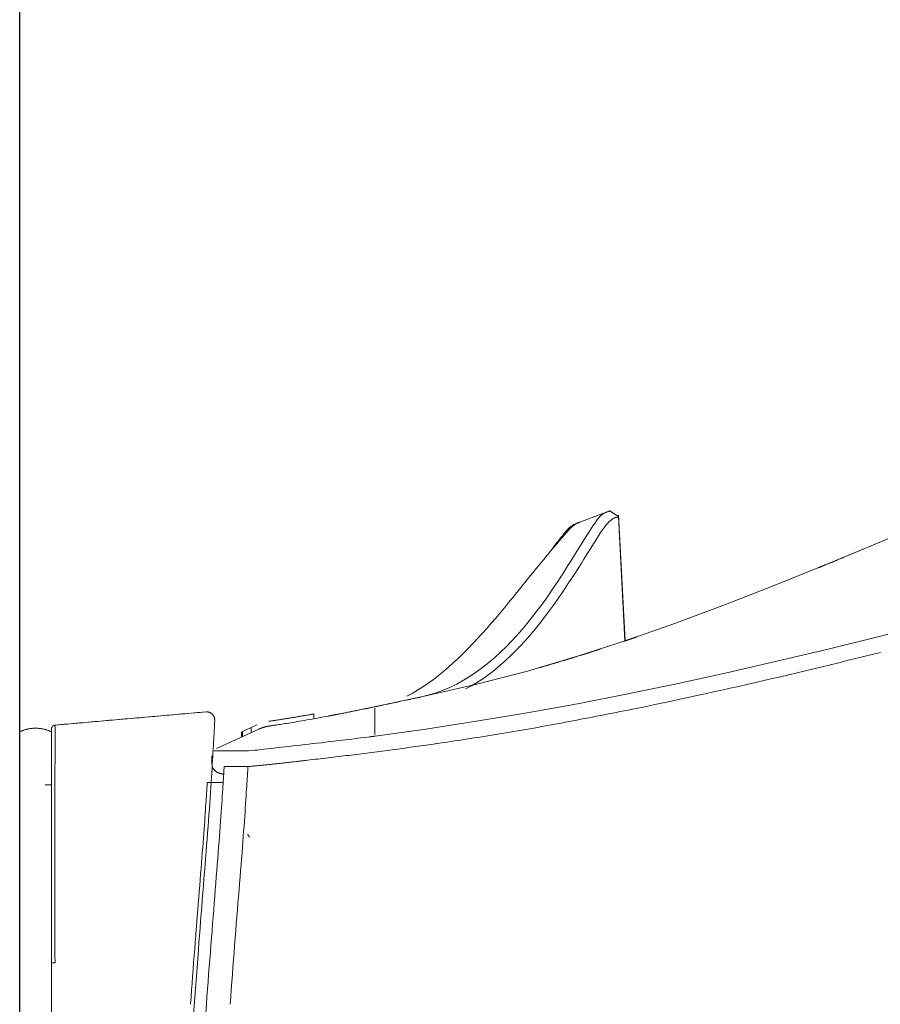
# Model space of a CAD drawing. Units: inches. Extents: x 0 to 6455, y 0 to 4604.
# Drawn here: x 2160 to 2214, y 2438 to 2500 of the extents above; entities that cross this region are included whole.
import ezdxf

# ---------------------------------------------------------------- set-up
doc = ezdxf.new("R2010")
doc.units = ezdxf.units.IN
doc.header["$MEASUREMENT"] = 0
doc.layers.add('102', color=7, linetype='Continuous', true_color=0xffffff)
doc.styles.add('GHS', font='DotumChe.ttf')
doc.dimstyles.new('LG_DIM', dxfattribs={"dimtxt": 50, "dimasz": 40, "dimexe": 30, "dimexo": 50, "dimgap": 20, "dimtad": 1, "dimdec": 0, "dimzin": 0, "dimdsep": 46, "dimtxsty": 'GHS', "dimcen": 0.09, "dimclrd": 7, "dimclre": 7, "dimadec": 0, "dimazin": 0, "dimtfac": 1, "dimtdec": 0, "dimtix": 1, "dimtofl": 0, "dimtmove": 0, "dimatfit": 3, "dimfxl": 30, "dimtolj": 1, "dimtzin": 0, "dimarcsym": 0})

# ---------------------------------------------------------------- blocks, each defined once
blk = doc.blocks.new('*D12')
at = {"color": 7, "lineweight": -2, "transparency": 16777216}
for p, q in [((2159.663, 2418.938), (2159.663, 2653.688)), ((2371.694, 2418.938), (2371.694, 2653.688)), ((2199.663, 2623.688), (2331.694, 2623.688))]:
    blk.add_line(p, q, dxfattribs=at)
at = {"color": 7, "transparency": 16777216}
for points in [[(2199.663, 2630.354), (2199.663, 2617.021), (2159.663, 2623.688)], [(2331.694, 2630.354), (2331.694, 2617.021), (2371.694, 2623.688)]]:
    blk.add_solid(points, dxfattribs=at)
at = {"layer": 'Defpoints', "color": 0, "transparency": 16777216}
for p in [(2371.694, 2623.688), (2159.663, 2368.938), (2371.694, 2368.938)]:
    blk.add_point(p, dxfattribs=at)
at = {"color": 0, "transparency": 16777216, "insert": (2265.678, 2668.688), "char_height": 50, "attachment_point": 5, "style": 'GHS'}
blk.add_mtext('\\A1;212', dxfattribs=at)

msp = doc.modelspace()

# ---------------------------------------------------------------- linework, layer by layer
at = {"layer": '102', "color": 3, "linetype": 'Continuous', "lineweight": 13}
for p, q in [((2196.899, 2468.713), (2196.898, 2468.714)), ((2197.44, 2468.36), (2197.851, 2460.51)), ((2161.901, 2455.201), (2171.425, 2456.034)), ((2178.227, 2455.6), (2178.227, 2455.905)), ((2162.119, 2455.22), (2162.088, 2455.217)), ((2174.258, 2455.047), (2173.727, 2454.803)), ((2174.617, 2455.212), (2174.258, 2455.047)), ((2174.258, 2454.717), (2174.258, 2455.047)), ((2173.727, 2454.473), (2173.727, 2454.803)), ((2171.785, 2452.744), (2171.785, 2453.25)), ((2172.561, 2452.58), (2174.064, 2452.58)), ((2161.263, 2451.44), (2161.663, 2451.44)), ((2171.498, 2451.58), (2172.5, 2451.58))]:
    msp.add_line(p, q, dxfattribs=at)
at = {"layer": '102', "color": 3, "linetype": 'Continuous', "lineweight": 18}
msp.add_line((2173.65, 2454.769), (2173.65, 2454.441), dxfattribs=at)
at = {"layer": '102', "color": 3, "linetype": 'Continuous', "lineweight": 13}
for points in [[(2184.934, 2456.955), (2185.413, 2457.082), (2185.886, 2457.22), (2186.349, 2457.383), (2186.798, 2457.575), (2187.235, 2457.791), (2187.662, 2458.029), (2188.078, 2458.284), (2188.484, 2458.557), (2188.88, 2458.847), (2189.265, 2459.152), (2189.638, 2459.471), (2190.001, 2459.802), (2190.354, 2460.144), (2190.695, 2460.495), (2191.027, 2460.854), (2191.348, 2461.219), (2191.66, 2461.589), (2191.963, 2461.963), (2192.255, 2462.339), (2192.538, 2462.716), (2192.811, 2463.093), (2193.075, 2463.467), (2193.33, 2463.838), (2193.575, 2464.204), (2193.812, 2464.564), (2194.039, 2464.917), (2194.258, 2465.261), (2194.468, 2465.596), (2194.669, 2465.92), (2194.862, 2466.231), (2195.045, 2466.529), (2195.22, 2466.812), (2195.386, 2467.079), (2195.544, 2467.329), (2195.692, 2467.56), (2195.832, 2467.773), (2195.963, 2467.964), (2196.086, 2468.133), (2196.2, 2468.278), (2196.307, 2468.396), (2196.406, 2468.486), (2196.498, 2468.548), (2196.583, 2468.591), (2196.66, 2468.623), (2196.728, 2468.65), (2196.786, 2468.671), (2196.829, 2468.688), (2196.859, 2468.699), (2196.881, 2468.707), (2196.899, 2468.713)], [(2196.899, 2468.713), (2197.44, 2468.36)], [(2195.012, 2468.002), (2195.009, 2468.001), (2194.996, 2467.996), (2194.972, 2467.987), (2194.935, 2467.973), (2194.887, 2467.953), (2194.825, 2467.927), (2194.752, 2467.891), (2194.666, 2467.837), (2194.568, 2467.762), (2194.459, 2467.663), (2194.339, 2467.541), (2194.206, 2467.398), (2194.06, 2467.236), (2193.902, 2467.055), (2193.732, 2466.858), (2193.551, 2466.646), (2193.36, 2466.418), (2193.159, 2466.177), (2192.95, 2465.923), (2192.732, 2465.659), (2192.507, 2465.383), (2192.275, 2465.099), (2192.037, 2464.806), (2191.793, 2464.505), (2191.544, 2464.199), (2191.291, 2463.887), (2191.035, 2463.57), (2190.775, 2463.251), (2190.512, 2462.928), (2190.244, 2462.604), (2189.973, 2462.278), (2189.698, 2461.951), (2189.419, 2461.625), (2189.135, 2461.3), (2188.848, 2460.978), (2188.556, 2460.658), (2188.26, 2460.343), (2187.961, 2460.032), (2187.658, 2459.728), (2187.351, 2459.43), (2187.04, 2459.141), (2186.726, 2458.86), (2186.409, 2458.589), (2186.088, 2458.328), (2185.763, 2458.078), (2185.435, 2457.839), (2185.102, 2457.612), (2184.766, 2457.399), (2184.425, 2457.202), (2184.081, 2457.023)], [(2197.44, 2468.36), (2197.422, 2468.35), (2197.4, 2468.339), (2197.373, 2468.329), (2197.338, 2468.319), (2197.293, 2468.307), (2197.239, 2468.291), (2197.178, 2468.267), (2197.109, 2468.231), (2197.034, 2468.182), (2196.952, 2468.119), (2196.863, 2468.04), (2196.767, 2467.942), (2196.665, 2467.826), (2196.555, 2467.688), (2196.44, 2467.528), (2196.317, 2467.348), (2196.187, 2467.149), (2196.051, 2466.933), (2195.908, 2466.703), (2195.758, 2466.46), (2195.6, 2466.205), (2195.436, 2465.94), (2195.265, 2465.666), (2195.086, 2465.382), (2194.9, 2465.09), (2194.707, 2464.79), (2194.507, 2464.481), (2194.3, 2464.166), (2194.086, 2463.845), (2193.864, 2463.517), (2193.635, 2463.185), (2193.398, 2462.85), (2193.154, 2462.512), (2192.903, 2462.172), (2192.644, 2461.832), (2192.377, 2461.492), (2192.103, 2461.155), (2191.821, 2460.822), (2191.53, 2460.495), (2191.232, 2460.175), (2190.925, 2459.862), (2190.611, 2459.554), (2190.29, 2459.252), (2189.96, 2458.959), (2189.623, 2458.676), (2189.276, 2458.405), (2188.919, 2458.148), (2188.553, 2457.908), (2188.177, 2457.686), (2187.79, 2457.485)], [(2193.304, 2466.38), (2193.37, 2466.468), (2193.434, 2466.553), (2193.498, 2466.636), (2193.56, 2466.716), (2193.621, 2466.795), (2193.68, 2466.871), (2193.738, 2466.945), (2193.795, 2467.017), (2193.85, 2467.086), (2193.903, 2467.152), (2193.955, 2467.216), (2194.006, 2467.277), (2194.054, 2467.336), (2194.102, 2467.392), (2194.147, 2467.445), (2194.192, 2467.495), (2194.234, 2467.542), (2194.276, 2467.586), (2194.316, 2467.626), (2194.356, 2467.664), (2194.394, 2467.698), (2194.431, 2467.728), (2194.467, 2467.756), (2194.501, 2467.78), (2194.535, 2467.801), (2194.568, 2467.82), (2194.599, 2467.837), (2194.629, 2467.852), (2194.658, 2467.865), (2194.685, 2467.877), (2194.711, 2467.888), (2194.735, 2467.898), (2194.758, 2467.908), (2194.779, 2467.916), (2194.8, 2467.925), (2194.819, 2467.932), (2194.837, 2467.939), (2194.853, 2467.946), (2194.869, 2467.952), (2194.884, 2467.957), (2194.899, 2467.963), (2194.912, 2467.968), (2194.925, 2467.972), (2194.937, 2467.976), (2194.949, 2467.98), (2194.961, 2467.984), (2194.972, 2467.988), (2194.983, 2467.992), (2194.994, 2467.995), (2195.004, 2467.999)], [(2182.036, 2456.348), (2185.279, 2457.037), (2188.507, 2457.775), (2191.704, 2458.603), (2194.865, 2459.54), (2197.999, 2460.56), (2201.109, 2461.65), (2204.199, 2462.8), (2207.273, 2463.999), (2210.334, 2465.239), (2213.384, 2466.509), (2216.427, 2467.802)], [(2210.078, 2465.136), (2210.145, 2465.163), (2210.213, 2465.191), (2210.28, 2465.219), (2210.347, 2465.247), (2210.415, 2465.274), (2210.481, 2465.302), (2210.548, 2465.329), (2210.614, 2465.357), (2210.68, 2465.384), (2210.746, 2465.411), (2210.811, 2465.438), (2210.876, 2465.464), (2210.94, 2465.491), (2211.003, 2465.517), (2211.066, 2465.543), (2211.128, 2465.569), (2211.19, 2465.594), (2211.25, 2465.619), (2211.31, 2465.644), (2211.369, 2465.669), (2211.428, 2465.693), (2211.486, 2465.717), (2211.543, 2465.741), (2211.6, 2465.764), (2211.656, 2465.787), (2211.711, 2465.811), (2211.766, 2465.833), (2211.82, 2465.856), (2211.874, 2465.878), (2211.927, 2465.901), (2211.98, 2465.923), (2212.032, 2465.944), (2212.084, 2465.966), (2212.135, 2465.987), (2212.186, 2466.009), (2212.237, 2466.03), (2212.287, 2466.051), (2212.337, 2466.072), (2212.387, 2466.092), (2212.436, 2466.113), (2212.485, 2466.133), (2212.533, 2466.154), (2212.581, 2466.174), (2212.629, 2466.194), (2212.676, 2466.214), (2212.723, 2466.233), (2212.77, 2466.253), (2212.816, 2466.272), (2212.862, 2466.292), (2212.908, 2466.311)], [(2210.533, 2465.323), (2210.524, 2465.319), (2210.515, 2465.315), (2210.506, 2465.312), (2210.497, 2465.308), (2210.488, 2465.304), (2210.479, 2465.301), (2210.47, 2465.297), (2210.461, 2465.293), (2210.452, 2465.29), (2210.443, 2465.286), (2210.434, 2465.282), (2210.425, 2465.278), (2210.416, 2465.275), (2210.407, 2465.271), (2210.398, 2465.267), (2210.388, 2465.263), (2210.379, 2465.26), (2210.37, 2465.256), (2210.361, 2465.252), (2210.352, 2465.248), (2210.342, 2465.245), (2210.333, 2465.241), (2210.324, 2465.237), (2210.315, 2465.233), (2210.305, 2465.229), (2210.296, 2465.226), (2210.287, 2465.222), (2210.277, 2465.218), (2210.268, 2465.214), (2210.259, 2465.21), (2210.249, 2465.206), (2210.24, 2465.202), (2210.23, 2465.199), (2210.221, 2465.195), (2210.212, 2465.191), (2210.202, 2465.187), (2210.193, 2465.183), (2210.183, 2465.179), (2210.174, 2465.175), (2210.164, 2465.171), (2210.154, 2465.167), (2210.145, 2465.164), (2210.135, 2465.16), (2210.126, 2465.156), (2210.116, 2465.152), (2210.106, 2465.148), (2210.097, 2465.144), (2210.087, 2465.14), (2210.077, 2465.136), (2210.068, 2465.132)], [(2216.954, 2461.566), (2213.813, 2460.773), (2210.668, 2459.998), (2207.518, 2459.247), (2204.363, 2458.522), (2201.201, 2457.829), (2198.032, 2457.169), (2194.857, 2456.55), (2191.675, 2455.972), (2188.485, 2455.438), (2185.287, 2454.95), (2182.083, 2454.502)], [(2198.587, 2460.76), (2198.57, 2460.754), (2198.553, 2460.749), (2198.536, 2460.743), (2198.518, 2460.737), (2198.501, 2460.731), (2198.484, 2460.725), (2198.467, 2460.719), (2198.451, 2460.714), (2198.434, 2460.708), (2198.417, 2460.702), (2198.4, 2460.696), (2198.384, 2460.691), (2198.367, 2460.685), (2198.351, 2460.679), (2198.334, 2460.674), (2198.318, 2460.668), (2198.301, 2460.663), (2198.285, 2460.657), (2198.269, 2460.652), (2198.253, 2460.646), (2198.237, 2460.64), (2198.221, 2460.635), (2198.205, 2460.63), (2198.189, 2460.624), (2198.173, 2460.619), (2198.157, 2460.613), (2198.141, 2460.608), (2198.125, 2460.603), (2198.11, 2460.597), (2198.094, 2460.592), (2198.078, 2460.587), (2198.063, 2460.581), (2198.047, 2460.576), (2198.032, 2460.571), (2198.016, 2460.566), (2198.001, 2460.56), (2197.986, 2460.555), (2197.97, 2460.55), (2197.955, 2460.545), (2197.94, 2460.54), (2197.925, 2460.535), (2197.91, 2460.53), (2197.895, 2460.524), (2197.879, 2460.519), (2197.864, 2460.514), (2197.85, 2460.509), (2197.835, 2460.504), (2197.82, 2460.499), (2197.805, 2460.494), (2197.79, 2460.489)], [(2198.219, 2460.635), (2198.212, 2460.633), (2198.204, 2460.63), (2198.197, 2460.628), (2198.19, 2460.625), (2198.182, 2460.623), (2198.175, 2460.62), (2198.168, 2460.618), (2198.16, 2460.615), (2198.153, 2460.613), (2198.146, 2460.61), (2198.138, 2460.608), (2198.131, 2460.605), (2198.124, 2460.603), (2198.116, 2460.6), (2198.109, 2460.598), (2198.102, 2460.595), (2198.094, 2460.593), (2198.087, 2460.591), (2198.08, 2460.588), (2198.073, 2460.586), (2198.065, 2460.583), (2198.058, 2460.581), (2198.051, 2460.578), (2198.043, 2460.576), (2198.036, 2460.573), (2198.029, 2460.571), (2198.022, 2460.568), (2198.014, 2460.566), (2198.007, 2460.563), (2198, 2460.561), (2197.993, 2460.558), (2197.985, 2460.556), (2197.978, 2460.554), (2197.971, 2460.551), (2197.964, 2460.549), (2197.956, 2460.546), (2197.949, 2460.544), (2197.942, 2460.541), (2197.935, 2460.539), (2197.927, 2460.536), (2197.92, 2460.534), (2197.913, 2460.531), (2197.906, 2460.529), (2197.898, 2460.527), (2197.891, 2460.524), (2197.884, 2460.522), (2197.877, 2460.519), (2197.87, 2460.517), (2197.862, 2460.514), (2197.855, 2460.512)], [(2192.411, 2458.804), (2192.536, 2458.84), (2192.661, 2458.877), (2192.785, 2458.913), (2192.908, 2458.949), (2193.031, 2458.985), (2193.152, 2459.02), (2193.271, 2459.056), (2193.388, 2459.09), (2193.504, 2459.124), (2193.617, 2459.158), (2193.727, 2459.191), (2193.835, 2459.224), (2193.94, 2459.255), (2194.043, 2459.286), (2194.143, 2459.317), (2194.241, 2459.347), (2194.337, 2459.376), (2194.43, 2459.405), (2194.522, 2459.433), (2194.611, 2459.461), (2194.698, 2459.488), (2194.784, 2459.515), (2194.867, 2459.541), (2194.948, 2459.566), (2195.028, 2459.591), (2195.105, 2459.615), (2195.18, 2459.639), (2195.254, 2459.662), (2195.325, 2459.684), (2195.394, 2459.706), (2195.462, 2459.727), (2195.527, 2459.748), (2195.59, 2459.768), (2195.651, 2459.787), (2195.709, 2459.806), (2195.766, 2459.824), (2195.819, 2459.841), (2195.871, 2459.858), (2195.92, 2459.874), (2195.966, 2459.888), (2196.01, 2459.903), (2196.051, 2459.916), (2196.091, 2459.929), (2196.128, 2459.941), (2196.164, 2459.952), (2196.199, 2459.963), (2196.232, 2459.974), (2196.265, 2459.985), (2196.297, 2459.995), (2196.329, 2460.006)], [(2198.143, 2456.166), (2198.673, 2456.274), (2199.203, 2456.383), (2199.733, 2456.493), (2200.263, 2456.604), (2200.793, 2456.716), (2201.322, 2456.829), (2201.851, 2456.942), (2202.381, 2457.057), (2202.909, 2457.173), (2203.438, 2457.29), (2203.967, 2457.407), (2204.495, 2457.526), (2205.024, 2457.645), (2205.552, 2457.765), (2206.08, 2457.886), (2206.608, 2458.008), (2207.136, 2458.13), (2207.663, 2458.253), (2208.191, 2458.377), (2208.718, 2458.502), (2209.245, 2458.628), (2209.773, 2458.754), (2210.3, 2458.881), (2210.826, 2459.008), (2211.353, 2459.136), (2211.88, 2459.265), (2212.407, 2459.394), (2212.933, 2459.524), (2213.46, 2459.655), (2213.986, 2459.786)], [(2181.465, 2456.229), (2181.472, 2456.231), (2181.479, 2456.232), (2181.487, 2456.234), (2181.496, 2456.236), (2181.507, 2456.238), (2181.52, 2456.241), (2181.535, 2456.244), (2181.554, 2456.248), (2181.576, 2456.252), (2181.601, 2456.258), (2181.63, 2456.263), (2181.661, 2456.27), (2181.696, 2456.277), (2181.734, 2456.285), (2181.775, 2456.294), (2181.819, 2456.303), (2181.865, 2456.312), (2181.914, 2456.322), (2181.965, 2456.333), (2182.019, 2456.344), (2182.076, 2456.356), (2182.135, 2456.369), (2182.197, 2456.382), (2182.262, 2456.395), (2182.33, 2456.41), (2182.401, 2456.425), (2182.474, 2456.441), (2182.551, 2456.457), (2182.63, 2456.474), (2182.712, 2456.491), (2182.797, 2456.51), (2182.885, 2456.529), (2182.976, 2456.548), (2183.071, 2456.568), (2183.168, 2456.589), (2183.268, 2456.61), (2183.371, 2456.632), (2183.477, 2456.654), (2183.586, 2456.677), (2183.698, 2456.7), (2183.812, 2456.724), (2183.929, 2456.748), (2184.047, 2456.773), (2184.168, 2456.798), (2184.29, 2456.823), (2184.413, 2456.848), (2184.537, 2456.874), (2184.662, 2456.899), (2184.788, 2456.925), (2184.914, 2456.951)], [(2175.421, 2455.141), (2175.424, 2455.141), (2175.433, 2455.142), (2175.448, 2455.145), (2175.47, 2455.148), (2175.497, 2455.151), (2175.531, 2455.156), (2175.57, 2455.162), (2175.616, 2455.169), (2175.668, 2455.176), (2175.726, 2455.185), (2175.789, 2455.195), (2175.859, 2455.205), (2175.935, 2455.217), (2176.017, 2455.229), (2176.105, 2455.243), (2176.2, 2455.258), (2176.3, 2455.274), (2176.406, 2455.291), (2176.518, 2455.309), (2176.636, 2455.328), (2176.76, 2455.348), (2176.891, 2455.37), (2177.027, 2455.392), (2177.169, 2455.416), (2177.317, 2455.441), (2177.471, 2455.467), (2177.628, 2455.495), (2177.79, 2455.523), (2177.955, 2455.552), (2178.124, 2455.582), (2178.297, 2455.614), (2178.473, 2455.646), (2178.652, 2455.679), (2178.835, 2455.713), (2179.02, 2455.747), (2179.208, 2455.783), (2179.398, 2455.819), (2179.591, 2455.856), (2179.787, 2455.894), (2179.984, 2455.932), (2180.183, 2455.972), (2180.384, 2456.011), (2180.587, 2456.052), (2180.791, 2456.093), (2180.996, 2456.134), (2181.202, 2456.176), (2181.41, 2456.218), (2181.618, 2456.261), (2181.827, 2456.304), (2182.036, 2456.348)], [(2179.525, 2455.842), (2179.532, 2455.843), (2179.539, 2455.845), (2179.547, 2455.846), (2179.556, 2455.848), (2179.566, 2455.85), (2179.578, 2455.852), (2179.592, 2455.855), (2179.607, 2455.858), (2179.625, 2455.861), (2179.646, 2455.865), (2179.67, 2455.87), (2179.697, 2455.875), (2179.727, 2455.881), (2179.76, 2455.887), (2179.796, 2455.894), (2179.835, 2455.902), (2179.876, 2455.91), (2179.919, 2455.919), (2179.966, 2455.928), (2180.014, 2455.937), (2180.065, 2455.947), (2180.119, 2455.958), (2180.175, 2455.969), (2180.233, 2455.98), (2180.293, 2455.992), (2180.356, 2456.005), (2180.421, 2456.018), (2180.489, 2456.031), (2180.559, 2456.045), (2180.631, 2456.06), (2180.706, 2456.075), (2180.783, 2456.09), (2180.863, 2456.106), (2180.945, 2456.123), (2181.03, 2456.14), (2181.118, 2456.158), (2181.209, 2456.177), (2181.302, 2456.196), (2181.398, 2456.216), (2181.498, 2456.236), (2181.6, 2456.257), (2181.705, 2456.279), (2181.813, 2456.302), (2181.923, 2456.325), (2182.034, 2456.348), (2182.148, 2456.372), (2182.262, 2456.396), (2182.378, 2456.42), (2182.494, 2456.445), (2182.61, 2456.469)], [(2182.069, 2454.609), (2182.069, 2454.642), (2182.069, 2454.675), (2182.069, 2454.708), (2182.069, 2454.741), (2182.069, 2454.774), (2182.069, 2454.807), (2182.069, 2454.84), (2182.069, 2454.874), (2182.069, 2454.907), (2182.069, 2454.94), (2182.069, 2454.973), (2182.069, 2455.006), (2182.069, 2455.039), (2182.069, 2455.072), (2182.069, 2455.105), (2182.069, 2455.138), (2182.069, 2455.172), (2182.069, 2455.205), (2182.069, 2455.238), (2182.069, 2455.271), (2182.069, 2455.304), (2182.069, 2455.337), (2182.069, 2455.37), (2182.069, 2455.403), (2182.069, 2455.436), (2182.069, 2455.47), (2182.069, 2455.503), (2182.069, 2455.536), (2182.069, 2455.569), (2182.069, 2455.602), (2182.069, 2455.635), (2182.069, 2455.668), (2182.069, 2455.701), (2182.069, 2455.735), (2182.069, 2455.768), (2182.069, 2455.801), (2182.069, 2455.834), (2182.069, 2455.867), (2182.069, 2455.9), (2182.069, 2455.933), (2182.069, 2455.966), (2182.069, 2455.999), (2182.069, 2456.033), (2182.069, 2456.066), (2182.069, 2456.099), (2182.069, 2456.132), (2182.069, 2456.165), (2182.069, 2456.198), (2182.069, 2456.231), (2182.069, 2456.264)], [(2198.309, 2456.199), (2198.058, 2456.149), (2197.808, 2456.099), (2197.558, 2456.049), (2197.308, 2455.999), (2197.058, 2455.95), (2196.808, 2455.9), (2196.559, 2455.851), (2196.309, 2455.803), (2196.06, 2455.754), (2195.811, 2455.706), (2195.563, 2455.658), (2195.315, 2455.61), (2195.067, 2455.563), (2194.819, 2455.516), (2194.572, 2455.469), (2194.325, 2455.422), (2194.079, 2455.376), (2193.832, 2455.33), (2193.585, 2455.284), (2193.338, 2455.238), (2193.091, 2455.193), (2192.843, 2455.148), (2192.595, 2455.103), (2192.346, 2455.058), (2192.097, 2455.014), (2191.847, 2454.97), (2191.596, 2454.926), (2191.344, 2454.882), (2191.092, 2454.839), (2190.84, 2454.796), (2190.588, 2454.753), (2190.335, 2454.711), (2190.083, 2454.669), (2189.831, 2454.627), (2189.579, 2454.586), (2189.328, 2454.545), (2189.078, 2454.505), (2188.828, 2454.465), (2188.58, 2454.426), (2188.333, 2454.387), (2188.086, 2454.348), (2187.841, 2454.311), (2187.596, 2454.273), (2187.353, 2454.236), (2187.11, 2454.199), (2186.867, 2454.163), (2186.626, 2454.128), (2186.385, 2454.092), (2186.144, 2454.057), (2185.904, 2454.023)], [(2161.901, 2455.201), (2162.092, 2455.218), (2162.282, 2455.234), (2162.473, 2455.251), (2162.663, 2455.268), (2162.854, 2455.284), (2163.044, 2455.301), (2163.235, 2455.318), (2163.425, 2455.334), (2163.616, 2455.351), (2163.806, 2455.368), (2163.997, 2455.384), (2164.187, 2455.401), (2164.378, 2455.418), (2164.568, 2455.434), (2164.759, 2455.451), (2164.949, 2455.468), (2165.14, 2455.484), (2165.33, 2455.501), (2165.521, 2455.518), (2165.711, 2455.534), (2165.901, 2455.551), (2166.092, 2455.568), (2166.282, 2455.584), (2166.473, 2455.601), (2166.663, 2455.618), (2166.854, 2455.634), (2167.044, 2455.651), (2167.235, 2455.668), (2167.425, 2455.684), (2167.616, 2455.701), (2167.806, 2455.718), (2167.997, 2455.734), (2168.187, 2455.751), (2168.378, 2455.768), (2168.568, 2455.784), (2168.759, 2455.801), (2168.949, 2455.818), (2169.14, 2455.834), (2169.33, 2455.851), (2169.521, 2455.868), (2169.711, 2455.884), (2169.902, 2455.901), (2170.092, 2455.918), (2170.282, 2455.934), (2170.473, 2455.951), (2170.663, 2455.968), (2170.854, 2455.984), (2171.044, 2456.001), (2171.235, 2456.018), (2171.425, 2456.034)], [(2171.968, 2455.51), (2171.968, 2455.503), (2171.967, 2455.48), (2171.965, 2455.443), (2171.962, 2455.392), (2171.959, 2455.326), (2171.955, 2455.245), (2171.95, 2455.151), (2171.945, 2455.043), (2171.938, 2454.922), (2171.931, 2454.787), (2171.923, 2454.639), (2171.915, 2454.477), (2171.905, 2454.303), (2171.894, 2454.116), (2171.883, 2453.917), (2171.871, 2453.705), (2171.858, 2453.481), (2171.844, 2453.245), (2171.83, 2452.997), (2171.814, 2452.737), (2171.797, 2452.467), (2171.78, 2452.184), (2171.762, 2451.891), (2171.742, 2451.587), (2171.722, 2451.272), (2171.701, 2450.946), (2171.678, 2450.611), (2171.654, 2450.265), (2171.629, 2449.91), (2171.602, 2449.546), (2171.575, 2449.174), (2171.546, 2448.793), (2171.517, 2448.405), (2171.487, 2448.009), (2171.456, 2447.606), (2171.424, 2447.197), (2171.391, 2446.782), (2171.358, 2446.36), (2171.324, 2445.934), (2171.29, 2445.502), (2171.255, 2445.066), (2171.221, 2444.626), (2171.185, 2444.183), (2171.15, 2443.736), (2171.115, 2443.286), (2171.079, 2442.833), (2171.043, 2442.379), (2171.008, 2441.923), (2170.973, 2441.465), (2170.938, 2441.007)], [(2171.425, 2456.034), (2171.442, 2456.036), (2171.459, 2456.036), (2171.476, 2456.036), (2171.493, 2456.035), (2171.51, 2456.033), (2171.527, 2456.031), (2171.543, 2456.029), (2171.56, 2456.025), (2171.576, 2456.021), (2171.592, 2456.017), (2171.608, 2456.012), (2171.624, 2456.006), (2171.64, 2456), (2171.655, 2455.993), (2171.671, 2455.986), (2171.686, 2455.978), (2171.701, 2455.97), (2171.715, 2455.961), (2171.729, 2455.952), (2171.743, 2455.943), (2171.757, 2455.933), (2171.771, 2455.922), (2171.784, 2455.911), (2171.796, 2455.9), (2171.809, 2455.888), (2171.821, 2455.876), (2171.833, 2455.864), (2171.844, 2455.851), (2171.855, 2455.838), (2171.865, 2455.825), (2171.875, 2455.811), (2171.885, 2455.797), (2171.894, 2455.783), (2171.903, 2455.768), (2171.911, 2455.754), (2171.919, 2455.739), (2171.926, 2455.723), (2171.933, 2455.708), (2171.939, 2455.692), (2171.945, 2455.676), (2171.95, 2455.66), (2171.954, 2455.644), (2171.958, 2455.628), (2171.962, 2455.611), (2171.964, 2455.595), (2171.966, 2455.578), (2171.968, 2455.561), (2171.969, 2455.544), (2171.969, 2455.527), (2171.968, 2455.51)], [(2178.227, 2455.905), (2178.171, 2455.895), (2178.114, 2455.885), (2178.057, 2455.874), (2178, 2455.864), (2177.943, 2455.854), (2177.886, 2455.844), (2177.829, 2455.834), (2177.772, 2455.824), (2177.716, 2455.814), (2177.659, 2455.804), (2177.602, 2455.794), (2177.545, 2455.784), (2177.488, 2455.775), (2177.431, 2455.765), (2177.374, 2455.755), (2177.317, 2455.745), (2177.26, 2455.736), (2177.203, 2455.726), (2177.146, 2455.717), (2177.089, 2455.707), (2177.032, 2455.698), (2176.975, 2455.688), (2176.918, 2455.679), (2176.861, 2455.669), (2176.804, 2455.66), (2176.747, 2455.65), (2176.69, 2455.641), (2176.633, 2455.632), (2176.576, 2455.623), (2176.519, 2455.613), (2176.462, 2455.604), (2176.405, 2455.595), (2176.348, 2455.586), (2176.291, 2455.577), (2176.234, 2455.568), (2176.177, 2455.559), (2176.12, 2455.55), (2176.063, 2455.541), (2176.005, 2455.532), (2175.948, 2455.524), (2175.891, 2455.515), (2175.834, 2455.506), (2175.777, 2455.497), (2175.72, 2455.489), (2175.663, 2455.48), (2175.606, 2455.472), (2175.549, 2455.463), (2175.491, 2455.454), (2175.434, 2455.446), (2175.377, 2455.437)], [(2179.705, 2455.877), (2179.69, 2455.874), (2179.676, 2455.871), (2179.661, 2455.868), (2179.647, 2455.866), (2179.633, 2455.863), (2179.618, 2455.86), (2179.604, 2455.857), (2179.59, 2455.855), (2179.577, 2455.852), (2179.563, 2455.849), (2179.549, 2455.847), (2179.536, 2455.844), (2179.522, 2455.842), (2179.509, 2455.839), (2179.496, 2455.837), (2179.483, 2455.834), (2179.47, 2455.832), (2179.457, 2455.829), (2179.445, 2455.827), (2179.432, 2455.824), (2179.42, 2455.822), (2179.407, 2455.819), (2179.395, 2455.817), (2179.383, 2455.815), (2179.371, 2455.813), (2179.359, 2455.81), (2179.348, 2455.808), (2179.336, 2455.806), (2179.325, 2455.804), (2179.313, 2455.801), (2179.302, 2455.799), (2179.291, 2455.797), (2179.28, 2455.795), (2179.27, 2455.793), (2179.259, 2455.791), (2179.248, 2455.789), (2179.238, 2455.787), (2179.228, 2455.785), (2179.218, 2455.783), (2179.208, 2455.781), (2179.198, 2455.779), (2179.188, 2455.777), (2179.178, 2455.776), (2179.169, 2455.774), (2179.16, 2455.772), (2179.151, 2455.77), (2179.142, 2455.769), (2179.133, 2455.767), (2179.124, 2455.765), (2179.115, 2455.764)], [(2161.663, 2454.774), (2161.626, 2454.791), (2161.59, 2454.808), (2161.553, 2454.824), (2161.515, 2454.839), (2161.477, 2454.854), (2161.439, 2454.868), (2161.4, 2454.881), (2161.361, 2454.894), (2161.322, 2454.906), (2161.282, 2454.918), (2161.242, 2454.929), (2161.202, 2454.939), (2161.162, 2454.948), (2161.121, 2454.957), (2161.08, 2454.965), (2161.039, 2454.972), (2160.998, 2454.978), (2160.956, 2454.984), (2160.914, 2454.989), (2160.873, 2454.993), (2160.831, 2454.997), (2160.789, 2454.999), (2160.747, 2455.001), (2160.705, 2455.002), (2160.663, 2455.003), (2160.621, 2455.002), (2160.578, 2455.001), (2160.536, 2454.999), (2160.494, 2454.997), (2160.453, 2454.993), (2160.411, 2454.989), (2160.369, 2454.984), (2160.328, 2454.978), (2160.286, 2454.972), (2160.245, 2454.965), (2160.204, 2454.957), (2160.164, 2454.948), (2160.123, 2454.939), (2160.083, 2454.929), (2160.043, 2454.918), (2160.003, 2454.906), (2159.964, 2454.894), (2159.925, 2454.881), (2159.886, 2454.868), (2159.848, 2454.854), (2159.81, 2454.839), (2159.773, 2454.824), (2159.736, 2454.808), (2159.699, 2454.791), (2159.663, 2454.774)], [(2159.663, 2454.774), (2159.699, 2454.791), (2159.736, 2454.808), (2159.773, 2454.824), (2159.81, 2454.839), (2159.848, 2454.854), (2159.886, 2454.868), (2159.925, 2454.881), (2159.964, 2454.894), (2160.003, 2454.906), (2160.043, 2454.918), (2160.083, 2454.929), (2160.123, 2454.939), (2160.164, 2454.948), (2160.204, 2454.957), (2160.245, 2454.965), (2160.286, 2454.972), (2160.328, 2454.978), (2160.369, 2454.984), (2160.411, 2454.989), (2160.453, 2454.993), (2160.494, 2454.997), (2160.536, 2454.999), (2160.578, 2455.001), (2160.621, 2455.002), (2160.663, 2455.003), (2160.705, 2455.002), (2160.747, 2455.001), (2160.789, 2454.999), (2160.831, 2454.997), (2160.873, 2454.993), (2160.914, 2454.989), (2160.956, 2454.984), (2160.998, 2454.978), (2161.039, 2454.972), (2161.08, 2454.965), (2161.121, 2454.957), (2161.162, 2454.948), (2161.202, 2454.939), (2161.242, 2454.929), (2161.282, 2454.918), (2161.322, 2454.906), (2161.361, 2454.894), (2161.4, 2454.881), (2161.439, 2454.868), (2161.477, 2454.854), (2161.515, 2454.839), (2161.553, 2454.824), (2161.59, 2454.808), (2161.626, 2454.791), (2161.663, 2454.774)], [(2161.663, 2454.94), (2161.663, 2454.948), (2161.663, 2454.955), (2161.664, 2454.962), (2161.664, 2454.969), (2161.665, 2454.977), (2161.666, 2454.984), (2161.668, 2454.991), (2161.669, 2454.999), (2161.671, 2455.006), (2161.673, 2455.014), (2161.675, 2455.021), (2161.678, 2455.028), (2161.681, 2455.036), (2161.684, 2455.043), (2161.687, 2455.05), (2161.69, 2455.057), (2161.694, 2455.065), (2161.698, 2455.072), (2161.702, 2455.078), (2161.706, 2455.085), (2161.711, 2455.092), (2161.716, 2455.098), (2161.721, 2455.105), (2161.726, 2455.111), (2161.731, 2455.117), (2161.737, 2455.123), (2161.743, 2455.129), (2161.749, 2455.134), (2161.755, 2455.14), (2161.761, 2455.145), (2161.767, 2455.15), (2161.774, 2455.155), (2161.781, 2455.159), (2161.787, 2455.163), (2161.794, 2455.167), (2161.801, 2455.171), (2161.808, 2455.175), (2161.815, 2455.178), (2161.822, 2455.181), (2161.83, 2455.184), (2161.837, 2455.187), (2161.844, 2455.189), (2161.851, 2455.192), (2161.858, 2455.194), (2161.866, 2455.195), (2161.873, 2455.197), (2161.88, 2455.198), (2161.887, 2455.199), (2161.894, 2455.2), (2161.901, 2455.201)], [(2161.663, 2440.203), (2161.663, 2440.665), (2161.663, 2441.126), (2161.663, 2441.585), (2161.663, 2442.041), (2161.663, 2442.496), (2161.663, 2442.949), (2161.663, 2443.401), (2161.663, 2443.85), (2161.663, 2444.297), (2161.663, 2444.743), (2161.663, 2445.187), (2161.663, 2445.628), (2161.663, 2446.068), (2161.663, 2446.499), (2161.663, 2446.921), (2161.663, 2447.334), (2161.663, 2447.738), (2161.663, 2448.133), (2161.663, 2448.518), (2161.663, 2448.895), (2161.663, 2449.262), (2161.663, 2449.621), (2161.663, 2449.97), (2161.663, 2450.31), (2161.663, 2450.641), (2161.663, 2450.96), (2161.663, 2451.268), (2161.663, 2451.565), (2161.663, 2451.85), (2161.663, 2452.123), (2161.663, 2452.385), (2161.663, 2452.636), (2161.663, 2452.875), (2161.663, 2453.102), (2161.663, 2453.318), (2161.663, 2453.523), (2161.663, 2453.716), (2161.663, 2453.897), (2161.663, 2454.064), (2161.663, 2454.216), (2161.663, 2454.353), (2161.663, 2454.477), (2161.663, 2454.585), (2161.663, 2454.679), (2161.663, 2454.759), (2161.663, 2454.824), (2161.663, 2454.875), (2161.663, 2454.911), (2161.663, 2454.933), (2161.663, 2454.94)], [(2161.9, 2455.17), (2161.9, 2455.143), (2161.899, 2455.105), (2161.899, 2455.051), (2161.898, 2454.98), (2161.897, 2454.894), (2161.897, 2454.793), (2161.896, 2454.679), (2161.895, 2454.553), (2161.895, 2454.414), (2161.894, 2454.263), (2161.894, 2454.099), (2161.893, 2453.923), (2161.893, 2453.734), (2161.892, 2453.532), (2161.892, 2453.319), (2161.891, 2453.093), (2161.891, 2452.856), (2161.89, 2452.608), (2161.89, 2452.347), (2161.889, 2452.076), (2161.889, 2451.793), (2161.889, 2451.499), (2161.888, 2451.194), (2161.888, 2450.879), (2161.888, 2450.553), (2161.887, 2450.217), (2161.887, 2449.872), (2161.887, 2449.517), (2161.887, 2449.154), (2161.886, 2448.782), (2161.886, 2448.402), (2161.886, 2448.015), (2161.886, 2447.621), (2161.886, 2447.22), (2161.886, 2446.813), (2161.886, 2446.399), (2161.886, 2445.981), (2161.886, 2445.557), (2161.886, 2445.128), (2161.886, 2444.695), (2161.887, 2444.258), (2161.887, 2443.817), (2161.887, 2443.373), (2161.888, 2442.925), (2161.888, 2442.476), (2161.888, 2442.024), (2161.889, 2441.57), (2161.889, 2441.115), (2161.89, 2440.659), (2161.891, 2440.203)], [(2172.076, 2453.714), (2174.742, 2454.939)], [(2175.421, 2455.141), (2175.407, 2455.139), (2175.393, 2455.136), (2175.379, 2455.134), (2175.365, 2455.132), (2175.351, 2455.129), (2175.337, 2455.127), (2175.323, 2455.124), (2175.309, 2455.122), (2175.295, 2455.119), (2175.281, 2455.116), (2175.267, 2455.113), (2175.253, 2455.11), (2175.239, 2455.107), (2175.225, 2455.104), (2175.211, 2455.101), (2175.198, 2455.097), (2175.184, 2455.094), (2175.17, 2455.09), (2175.156, 2455.087), (2175.143, 2455.083), (2175.129, 2455.08), (2175.115, 2455.076), (2175.101, 2455.072), (2175.088, 2455.068), (2175.074, 2455.064), (2175.061, 2455.06), (2175.047, 2455.056), (2175.033, 2455.052), (2175.02, 2455.047), (2175.006, 2455.043), (2174.993, 2455.038), (2174.979, 2455.034), (2174.966, 2455.029), (2174.952, 2455.025), (2174.939, 2455.02), (2174.926, 2455.015), (2174.912, 2455.01), (2174.899, 2455.005), (2174.886, 2455), (2174.873, 2454.995), (2174.859, 2454.99), (2174.846, 2454.984), (2174.833, 2454.979), (2174.82, 2454.973), (2174.807, 2454.968), (2174.794, 2454.962), (2174.781, 2454.957), (2174.768, 2454.951), (2174.755, 2454.945), (2174.742, 2454.939)], [(2159.663, 2454.774), (2159.663, 2454.768), (2159.663, 2454.75), (2159.663, 2454.72), (2159.663, 2454.677), (2159.663, 2454.621), (2159.663, 2454.552), (2159.663, 2454.469), (2159.663, 2454.371), (2159.663, 2454.26), (2159.663, 2454.134), (2159.663, 2453.994), (2159.663, 2453.839), (2159.663, 2453.669), (2159.663, 2453.485), (2159.663, 2453.285), (2159.663, 2453.071), (2159.663, 2452.843), (2159.663, 2452.6), (2159.663, 2452.343), (2159.663, 2452.072), (2159.663, 2451.787), (2159.663, 2451.489), (2159.663, 2451.178), (2159.663, 2450.855), (2159.663, 2450.52), (2159.663, 2450.174), (2159.663, 2449.816), (2159.663, 2449.449), (2159.663, 2449.072), (2159.663, 2448.686), (2159.663, 2448.292), (2159.663, 2447.891), (2159.663, 2447.482), (2159.663, 2447.068), (2159.663, 2446.648), (2159.663, 2446.224), (2159.663, 2445.796), (2159.663, 2445.366), (2159.663, 2444.932), (2159.663, 2444.497), (2159.663, 2444.062), (2159.663, 2443.626), (2159.663, 2443.19), (2159.663, 2442.755), (2159.663, 2442.323), (2159.663, 2441.892), (2159.663, 2441.464), (2159.663, 2441.04), (2159.663, 2440.619), (2159.663, 2440.203)], [(2171.906, 2453.576), (2171.954, 2453.576), (2172.009, 2453.577), (2172.073, 2453.578), (2172.144, 2453.579), (2172.223, 2453.58), (2172.309, 2453.581), (2172.403, 2453.582), (2172.505, 2453.583), (2172.614, 2453.584), (2172.73, 2453.584), (2172.854, 2453.585), (2172.985, 2453.585), (2173.123, 2453.584), (2173.268, 2453.583), (2173.42, 2453.582), (2173.58, 2453.58), (2173.746, 2453.578), (2173.919, 2453.577), (2174.097, 2453.582), (2174.281, 2453.592), (2174.47, 2453.607), (2174.664, 2453.626), (2174.864, 2453.649), (2175.07, 2453.673), (2175.28, 2453.699), (2175.496, 2453.727), (2175.718, 2453.754), (2175.944, 2453.78), (2176.176, 2453.805), (2176.412, 2453.831), (2176.652, 2453.857), (2176.895, 2453.884), (2177.142, 2453.912), (2177.393, 2453.94), (2177.647, 2453.969), (2177.904, 2453.999), (2178.165, 2454.029), (2178.428, 2454.059), (2178.695, 2454.09), (2178.964, 2454.122), (2179.236, 2454.154), (2179.509, 2454.186), (2179.784, 2454.218), (2180.06, 2454.251), (2180.337, 2454.285), (2180.616, 2454.319), (2180.895, 2454.353), (2181.174, 2454.389), (2181.454, 2454.426), (2181.734, 2454.464)], [(2182.083, 2454.503), (2182.076, 2454.502), (2182.069, 2454.501), (2182.062, 2454.5), (2182.055, 2454.499), (2182.048, 2454.498), (2182.041, 2454.497), (2182.034, 2454.496), (2182.027, 2454.495), (2182.02, 2454.494), (2182.013, 2454.493), (2182.006, 2454.492), (2181.999, 2454.491), (2181.992, 2454.49), (2181.985, 2454.49), (2181.979, 2454.489), (2181.972, 2454.488), (2181.965, 2454.487), (2181.958, 2454.486), (2181.951, 2454.485), (2181.944, 2454.484), (2181.937, 2454.483), (2181.93, 2454.482), (2181.923, 2454.481), (2181.916, 2454.48), (2181.909, 2454.479), (2181.902, 2454.478), (2181.895, 2454.477), (2181.888, 2454.476), (2181.881, 2454.475), (2181.874, 2454.474), (2181.867, 2454.473), (2181.86, 2454.472), (2181.853, 2454.471), (2181.846, 2454.47), (2181.839, 2454.469), (2181.832, 2454.468), (2181.825, 2454.467), (2181.819, 2454.466), (2181.812, 2454.465), (2181.805, 2454.464), (2181.798, 2454.463), (2181.791, 2454.462), (2181.784, 2454.461), (2181.777, 2454.46), (2181.77, 2454.459), (2181.763, 2454.458), (2181.756, 2454.457), (2181.749, 2454.456), (2181.742, 2454.455), (2181.735, 2454.454)], [(2177.814, 2452.983), (2177.977, 2453.002), (2178.14, 2453.021), (2178.303, 2453.039), (2178.466, 2453.058), (2178.629, 2453.077), (2178.792, 2453.096), (2178.955, 2453.115), (2179.117, 2453.134), (2179.28, 2453.153), (2179.443, 2453.173), (2179.606, 2453.192), (2179.769, 2453.212), (2179.932, 2453.231), (2180.094, 2453.251), (2180.257, 2453.271), (2180.42, 2453.291), (2180.583, 2453.311), (2180.745, 2453.331), (2180.908, 2453.351), (2181.071, 2453.371), (2181.233, 2453.391), (2181.396, 2453.412), (2181.558, 2453.433), (2181.721, 2453.453), (2181.883, 2453.474), (2182.046, 2453.495), (2182.208, 2453.516), (2182.371, 2453.537), (2182.533, 2453.558), (2182.696, 2453.58), (2182.858, 2453.601), (2183.02, 2453.622), (2183.183, 2453.644), (2183.345, 2453.666), (2183.507, 2453.688), (2183.67, 2453.71), (2183.832, 2453.732), (2183.994, 2453.754), (2184.156, 2453.776), (2184.319, 2453.799), (2184.481, 2453.821), (2184.643, 2453.844), (2184.805, 2453.867), (2184.967, 2453.889), (2185.129, 2453.912), (2185.291, 2453.935), (2185.453, 2453.959), (2185.615, 2453.982), (2185.777, 2454.005), (2185.939, 2454.029)], [(2177.816, 2452.983), (2177.736, 2452.973), (2177.656, 2452.964), (2177.577, 2452.954), (2177.498, 2452.945), (2177.418, 2452.935), (2177.339, 2452.926), (2177.261, 2452.917), (2177.182, 2452.907), (2177.104, 2452.898), (2177.026, 2452.889), (2176.948, 2452.88), (2176.87, 2452.871), (2176.792, 2452.862), (2176.715, 2452.853), (2176.638, 2452.845), (2176.561, 2452.836), (2176.484, 2452.827), (2176.408, 2452.819), (2176.331, 2452.81), (2176.255, 2452.802), (2176.179, 2452.794), (2176.104, 2452.785), (2176.028, 2452.777), (2175.953, 2452.769), (2175.877, 2452.761), (2175.803, 2452.753), (2175.728, 2452.745), (2175.653, 2452.737), (2175.579, 2452.729), (2175.505, 2452.722), (2175.431, 2452.714), (2175.357, 2452.706), (2175.284, 2452.699), (2175.21, 2452.691), (2175.137, 2452.684), (2175.064, 2452.677), (2174.991, 2452.669), (2174.919, 2452.662), (2174.847, 2452.655), (2174.774, 2452.648), (2174.702, 2452.641), (2174.631, 2452.634), (2174.559, 2452.627), (2174.488, 2452.62), (2174.417, 2452.614), (2174.346, 2452.607), (2174.275, 2452.6), (2174.205, 2452.594), (2174.134, 2452.587), (2174.064, 2452.581)], [(2172.561, 2452.58), (2172.561, 2452.573), (2172.56, 2452.549), (2172.557, 2452.511), (2172.554, 2452.457), (2172.55, 2452.389), (2172.545, 2452.305), (2172.54, 2452.208), (2172.533, 2452.096), (2172.525, 2451.969), (2172.516, 2451.829), (2172.507, 2451.675), (2172.496, 2451.508), (2172.485, 2451.327), (2172.472, 2451.133), (2172.459, 2450.926), (2172.444, 2450.706), (2172.429, 2450.474), (2172.412, 2450.229), (2172.394, 2449.972), (2172.376, 2449.702), (2172.356, 2449.421), (2172.335, 2449.129), (2172.313, 2448.824), (2172.29, 2448.509), (2172.266, 2448.182), (2172.241, 2447.845), (2172.215, 2447.497), (2172.187, 2447.14), (2172.159, 2446.773), (2172.13, 2446.397), (2172.1, 2446.012), (2172.069, 2445.619), (2172.037, 2445.218), (2172.004, 2444.81), (2171.971, 2444.394), (2171.938, 2443.972), (2171.904, 2443.544), (2171.869, 2443.109), (2171.834, 2442.669), (2171.799, 2442.224), (2171.764, 2441.775), (2171.728, 2441.321), (2171.692, 2440.863), (2171.656, 2440.401), (2171.62, 2439.937), (2171.584, 2439.469), (2171.549, 2438.999), (2171.513, 2438.528), (2171.478, 2438.055), (2171.443, 2437.58)], [(2174.064, 2452.58), (2174.064, 2452.573), (2174.062, 2452.551), (2174.06, 2452.515), (2174.057, 2452.463), (2174.053, 2452.396), (2174.048, 2452.314), (2174.042, 2452.218), (2174.036, 2452.108), (2174.028, 2451.983), (2174.019, 2451.844), (2174.01, 2451.691), (2173.999, 2451.524), (2173.988, 2451.343), (2173.975, 2451.149), (2173.962, 2450.941), (2173.947, 2450.72), (2173.932, 2450.486), (2173.916, 2450.24), (2173.898, 2449.98), (2173.879, 2449.709), (2173.86, 2449.426), (2173.839, 2449.131), (2173.817, 2448.824), (2173.794, 2448.507), (2173.769, 2448.178), (2173.744, 2447.84), (2173.717, 2447.491), (2173.69, 2447.132), (2173.661, 2446.764), (2173.632, 2446.387), (2173.601, 2446.002), (2173.57, 2445.608), (2173.537, 2445.206), (2173.504, 2444.797), (2173.471, 2444.381), (2173.436, 2443.958), (2173.402, 2443.529), (2173.367, 2443.095), (2173.331, 2442.655), (2173.296, 2442.209), (2173.261, 2441.76), (2173.225, 2441.306), (2173.19, 2440.848), (2173.155, 2440.387), (2173.12, 2439.924), (2173.085, 2439.458), (2173.051, 2438.99), (2173.016, 2438.521), (2172.981, 2438.051), (2172.947, 2437.58)], [(2170.44, 2437.58), (2170.473, 2438.023), (2170.506, 2438.465), (2170.539, 2438.905), (2170.572, 2439.343), (2170.605, 2439.779), (2170.639, 2440.212), (2170.672, 2440.642), (2170.705, 2441.069), (2170.738, 2441.493), (2170.771, 2441.912), (2170.804, 2442.327), (2170.836, 2442.737), (2170.868, 2443.142), (2170.9, 2443.541), (2170.931, 2443.935), (2170.962, 2444.322), (2170.993, 2444.703), (2171.022, 2445.077), (2171.051, 2445.443), (2171.08, 2445.802), (2171.107, 2446.153), (2171.134, 2446.495), (2171.16, 2446.829), (2171.185, 2447.153), (2171.21, 2447.468), (2171.233, 2447.774), (2171.255, 2448.068), (2171.276, 2448.353), (2171.296, 2448.626), (2171.315, 2448.889), (2171.334, 2449.14), (2171.351, 2449.381), (2171.367, 2449.61), (2171.382, 2449.827), (2171.396, 2450.033), (2171.41, 2450.226), (2171.422, 2450.408), (2171.433, 2450.577), (2171.444, 2450.734), (2171.453, 2450.878), (2171.462, 2451.009), (2171.469, 2451.127), (2171.476, 2451.232), (2171.482, 2451.323), (2171.487, 2451.401), (2171.491, 2451.465), (2171.494, 2451.515), (2171.496, 2451.551), (2171.497, 2451.573), (2171.498, 2451.58)], [(2171.385, 2449.88), (2171.385, 2449.88), (2171.385, 2449.88), (2171.385, 2449.879), (2171.385, 2449.878), (2171.385, 2449.877), (2171.385, 2449.875), (2171.385, 2449.873), (2171.384, 2449.871), (2171.384, 2449.868), (2171.384, 2449.866), (2171.384, 2449.863), (2171.384, 2449.859), (2171.383, 2449.856), (2171.383, 2449.852), (2171.383, 2449.848), (2171.383, 2449.843), (2171.382, 2449.838), (2171.382, 2449.834), (2171.382, 2449.828), (2171.381, 2449.823), (2171.381, 2449.817), (2171.38, 2449.811), (2171.38, 2449.805), (2171.379, 2449.799), (2171.379, 2449.792), (2171.379, 2449.786), (2171.378, 2449.779), (2171.378, 2449.772), (2171.377, 2449.764), (2171.377, 2449.757), (2171.376, 2449.749), (2171.375, 2449.741), (2171.375, 2449.733), (2171.374, 2449.725), (2171.374, 2449.717), (2171.373, 2449.708), (2171.373, 2449.7), (2171.372, 2449.691), (2171.371, 2449.682), (2171.371, 2449.673), (2171.37, 2449.664), (2171.37, 2449.655), (2171.369, 2449.646), (2171.368, 2449.637), (2171.368, 2449.627), (2171.367, 2449.618), (2171.366, 2449.609), (2171.366, 2449.599), (2171.365, 2449.59), (2171.364, 2449.58)], [(2170.938, 2441.007), (2170.628, 2436.91)], [(2159.663, 2440.203), (2159.663, 2436.489)], [(2161.663, 2436.476), (2161.663, 2440.203)], [(2161.663, 2440.203), (2161.663, 2440.203), (2161.663, 2440.203), (2161.663, 2440.203), (2161.664, 2440.203), (2161.665, 2440.203), (2161.666, 2440.203), (2161.667, 2440.203), (2161.669, 2440.203), (2161.671, 2440.203), (2161.673, 2440.203), (2161.675, 2440.203), (2161.677, 2440.203), (2161.68, 2440.203), (2161.683, 2440.203), (2161.686, 2440.203), (2161.689, 2440.203), (2161.692, 2440.203), (2161.696, 2440.203), (2161.7, 2440.203), (2161.704, 2440.203), (2161.709, 2440.203), (2161.713, 2440.203), (2161.718, 2440.203), (2161.723, 2440.203), (2161.728, 2440.203), (2161.734, 2440.203), (2161.739, 2440.203), (2161.745, 2440.203), (2161.751, 2440.203), (2161.757, 2440.203), (2161.763, 2440.203), (2161.769, 2440.203), (2161.775, 2440.203), (2161.782, 2440.203), (2161.788, 2440.203), (2161.795, 2440.203), (2161.802, 2440.203), (2161.808, 2440.203), (2161.815, 2440.203), (2161.822, 2440.203), (2161.829, 2440.203), (2161.836, 2440.203), (2161.843, 2440.203), (2161.85, 2440.203), (2161.857, 2440.203), (2161.863, 2440.203), (2161.87, 2440.203), (2161.877, 2440.203), (2161.884, 2440.203), (2161.891, 2440.203)], [(2171.443, 2437.58), (2170.523, 2424.887), (2169.942, 2415.782), (2169.509, 2409.061), (2169.106, 2402.428), (2168.731, 2395.758), (2168.389, 2389.051), (2168.087, 2382.309), (2167.831, 2375.526), (2167.628, 2368.699), (2167.485, 2361.826), (2167.41, 2354.905), (2167.41, 2347.932), (2167.493, 2340.903), (2167.668, 2333.814), (2167.946, 2326.665), (2168.336, 2319.457)]]:
    msp.add_lwpolyline(points, dxfattribs=at)
at = {"layer": '102', "color": 3, "linetype": 'Continuous', "lineweight": 18}
for points in [[(2196.897, 2468.713), (2195, 2467.997)], [(2197.451, 2468.353), (2196.911, 2468.707)], [(2197.863, 2460.51), (2197.448, 2468.437)], [(2171.807, 2452.734), (2171.801, 2452.698), (2171.798, 2452.663), (2171.798, 2452.63), (2171.802, 2452.597), (2171.81, 2452.565), (2171.821, 2452.535), (2171.834, 2452.506), (2171.85, 2452.478), (2171.867, 2452.451), (2171.885, 2452.426), (2171.904, 2452.403), (2171.923, 2452.382), (2171.941, 2452.362), (2171.958, 2452.344), (2171.976, 2452.328), (2171.993, 2452.313), (2172.009, 2452.3), (2172.026, 2452.287), (2172.042, 2452.276), (2172.057, 2452.265), (2172.073, 2452.255), (2172.088, 2452.246), (2172.103, 2452.237), (2172.118, 2452.229), (2172.133, 2452.221), (2172.148, 2452.214), (2172.162, 2452.207), (2172.177, 2452.2), (2172.191, 2452.194), (2172.206, 2452.188), (2172.22, 2452.182), (2172.235, 2452.177), (2172.249, 2452.172), (2172.264, 2452.167), (2172.278, 2452.162), (2172.293, 2452.157), (2172.308, 2452.152), (2172.322, 2452.148), (2172.337, 2452.144), (2172.353, 2452.139), (2172.368, 2452.135), (2172.383, 2452.131), (2172.399, 2452.127), (2172.414, 2452.123), (2172.43, 2452.119), (2172.446, 2452.115), (2172.462, 2452.111), (2172.478, 2452.107), (2172.494, 2452.104), (2172.511, 2452.1)]]:
    msp.add_lwpolyline(points, dxfattribs=at)
at = {"layer": '102', "color": 3, "linetype": 'Continuous', "lineweight": 13}
msp.add_arc((2173.947, 2448.113), 0.2, 1, 64.17123, dxfattribs=at)

# ---------------------------------------------------------------- dimensions: what is measured, and where the dimension line sits
dim = msp.add_linear_dim(base=(2371.694, 2623.688), p1=(2159.663, 2368.938), p2=(2371.694, 2368.938), dimstyle='LG_DIM')
dim.commit()
dim.dimension.update_dxf_attribs({"geometry": '*D12', "text_midpoint": (2265.678, 2668.688)})

doc.saveas('drawing.dxf')
